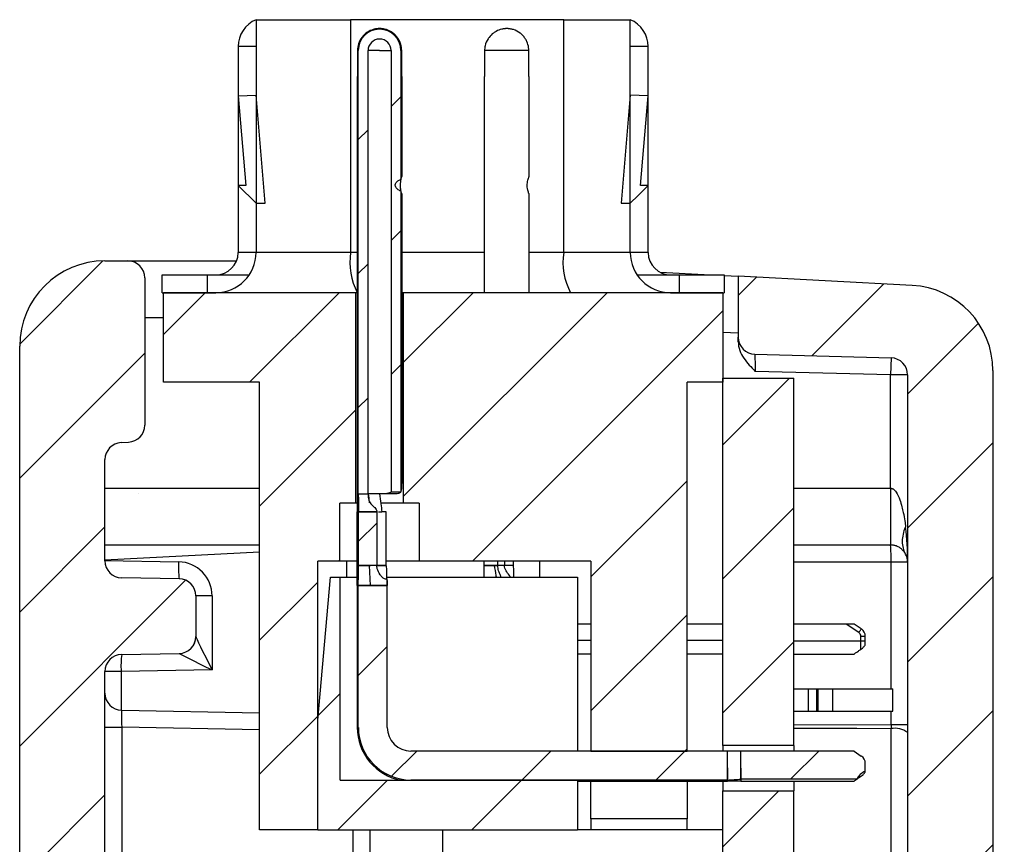
# Model space of a CAD drawing. Units: inches. Extents: x 0.1 to 16.9, y 0.1 to 10.9.
# Drawn here: x 8.6 to 9.9, y 8.1 to 9.2 of the extents above; entities that cross this region are included whole.
import ezdxf

# ---------------------------------------------------------------- set-up
doc = ezdxf.new("R2010")
doc.units = ezdxf.units.IN
doc.header["$MEASUREMENT"] = 0

msp = doc.modelspace()

# ---------------------------------------------------------------- hatches: boundary and pattern name
at = {"linetype": 'Continuous', "lineweight": 18}
h = msp.add_hatch(dxfattribs=at)
h.set_pattern_fill('ANSI31', style=0)
edge = h.paths.add_edge_path(flags=0)
edge.add_ellipse((8.6349, 8.592), major_axis=(-0.8858, 0), ratio=0.02, start_angle=120.5293, end_angle=121.5006)
edge.add_line((9.0977, 8.5768), (9.0977, 8.9736))
edge.add_spline(control_points=[(9.0977, 8.9736), (9.0961, 8.9741), (9.0945, 8.9749), (9.0931, 8.9759), (9.0925, 8.9764), (9.0919, 8.977), (9.0915, 8.9776), (9.091, 8.9783), (9.0907, 8.979), (9.0905, 8.9798), (9.0903, 8.9805), (9.0903, 8.9812), (9.0904, 8.982), (9.0904, 8.9826), (9.0906, 8.9832), (9.0909, 8.9838), (9.0913, 8.9845), (9.0918, 8.9852), (9.0924, 8.9858), (9.0932, 8.9866), (9.0942, 8.9872), (9.0953, 8.9878), (9.0961, 8.9882), (9.0969, 8.9885), (9.0977, 8.9888)], knot_values=[0.000001, 0.000001, 0.000001, 0.000001, 0.000089, 0.000089, 0.000089, 0.000129, 0.000129, 0.000129, 0.000169, 0.000169, 0.000169, 0.000205, 0.000205, 0.000205, 0.000237, 0.000237, 0.000237, 0.000279, 0.000279, 0.000279, 0.000338, 0.000338, 0.000338, 0.000383, 0.000383, 0.000383, 0.000383], weights=[1, 1, 1, 1, 1, 1, 1, 1, 1, 1, 1, 1, 1, 1, 1, 1, 1, 1, 1, 1, 1, 1, 1, 1, 1], degree=3, periodic=0)
edge.add_line((9.0977, 8.9888), (9.0977, 9.1589))
edge.add_arc((9.0696, 9.1589), 0.0281, 0, 180)
edge.add_line((9.0415, 9.1589), (9.0415, 8.5742))
edge.add_line((9.0415, 8.5742), (9.0544, 8.5742))
edge.add_line((9.0544, 8.5742), (9.0544, 9.1589))
edge.add_arc((9.0696, 9.1589), 0.0152, 0, 180, ccw=False)
edge.add_line((9.0849, 9.1589), (9.0849, 8.5767))
h = msp.add_hatch(dxfattribs=at)
h.set_pattern_fill('ANSI31', style=0)
edge = h.paths.add_edge_path(flags=0)
edge.add_arc((8.7816, 5.3415), 0.0225, 180, 270)
edge.add_line((8.7816, 5.319), (8.7966, 5.319))
edge.add_arc((8.7966, 5.394), 0.075, 270, 360)
edge.add_line((8.8716, 5.394), (8.8716, 5.5251))
edge.add_arc((8.7966, 5.5251), 0.075, 0, 87)
edge.add_line((8.8005, 5.6), (8.7287, 5.6038))
edge.add_arc((8.7298, 5.6262), 0.0225, 180, 267, ccw=False)
edge.add_line((8.7073, 5.6262), (8.7073, 5.8811))
edge.add_line((8.7073, 5.8811), (8.7298, 5.8815))
edge.add_line((8.7298, 5.8815), (8.7298, 5.9046))
edge.add_line((8.7298, 5.9046), (8.7073, 5.905))
edge.add_line((8.7073, 5.905), (8.7073, 5.9234))
edge.add_line((8.7073, 5.9234), (8.7298, 5.924))
edge.add_line((8.7298, 5.924), (8.7298, 5.9523))
edge.add_line((8.7298, 5.9523), (8.7073, 5.9529))
edge.add_line((8.7073, 5.9529), (8.7073, 6.087))
edge.add_spline(control_points=[(8.7073, 6.087), (8.7111, 6.0871), (8.7148, 6.0871), (8.7186, 6.0872), (8.7223, 6.0873), (8.7261, 6.0874), (8.7298, 6.0874)], knot_values=[0, 0, 0, 0, 0.000191, 0.000191, 0.000191, 0.000381, 0.000381, 0.000381, 0.000381], weights=[1, 1, 1, 1, 1, 1, 1], degree=3, periodic=0)
edge.add_line((8.7298, 6.0874), (8.7298, 6.1108))
edge.add_spline(control_points=[(8.7298, 6.1108), (8.726, 6.1109), (8.7221, 6.1109), (8.7182, 6.111), (8.7146, 6.1111), (8.711, 6.1111), (8.7073, 6.1112)], knot_values=[0, 0, 0, 0, 0.000196, 0.000196, 0.000196, 0.000381, 0.000381, 0.000381, 0.000381], weights=[1, 1, 1, 1, 1, 1, 1], degree=3, periodic=0)
edge.add_line((8.7073, 6.1112), (8.7073, 8.3398))
edge.add_arc((8.7298, 8.3398), 0.0225, 91, 180, ccw=False)
edge.add_line((8.7294, 8.3623), (8.8052, 8.3636))
edge.add_arc((8.8048, 8.3861), 0.0225, 271, 360)
edge.add_line((8.8273, 8.3861), (8.8273, 8.4394))
edge.add_arc((8.8048, 8.4394), 0.0225, 0, 89)
edge.add_line((8.8052, 8.4619), (8.7294, 8.4632))
edge.add_arc((8.7298, 8.4857), 0.0225, 180, 269, ccw=False)
edge.add_line((8.7073, 8.4857), (8.7073, 8.6193))
edge.add_arc((8.7298, 8.6193), 0.0225, 93, 180, ccw=False)
edge.add_line((8.7287, 8.6418), (8.7385, 8.6423))
edge.add_arc((8.7373, 8.6648), 0.0225, 273, 360)
edge.add_line((8.7598, 8.6648), (8.7598, 8.859))
edge.add_arc((8.7373, 8.859), 0.0225, 0, 90)
edge.add_line((8.7373, 8.8815), (8.7073, 8.8815))
edge.add_arc((8.7073, 8.769), 0.1125, 90, 180)
edge.add_line((8.5948, 8.769), (8.5948, 7.944))
edge.add_line((8.5948, 7.944), (8.6173, 7.944))
edge.add_line((8.6173, 7.944), (8.6173, 7.044))
edge.add_line((8.6173, 7.044), (8.5948, 7.044))
edge.add_line((8.5948, 7.044), (8.5948, 5.605))
edge.add_arc((8.7073, 5.605), 0.1125, 180, 267)
edge.add_line((8.7014, 5.4927), (8.7378, 5.4908))
edge.add_arc((8.7366, 5.4683), 0.0225, 0, 87, ccw=False)
edge.add_line((8.7591, 5.4683), (8.7591, 5.3415))
h = msp.add_hatch(dxfattribs=at)
h.set_pattern_fill('ANSI31', style=0)
edge = h.paths.add_edge_path(flags=0)
edge.add_line((9.8938, 7.5216), (9.8938, 7.5286))
edge.add_line((9.8938, 7.5286), (9.8788, 7.5286))
edge.add_line((9.8788, 7.5286), (9.8788, 8.7367))
edge.add_arc((9.7663, 8.7367), 0.1125, 0, 87)
edge.add_line((9.7722, 8.8491), (9.5428, 8.8611))
edge.add_line((9.5428, 8.8611), (9.5428, 8.7807))
edge.add_arc((9.5653, 8.7807), 0.0225, 180, 268.5)
edge.add_line((9.5647, 8.7582), (9.7444, 8.7535))
edge.add_arc((9.7438, 8.731), 0.0225, 0, 88.5, ccw=False)
edge.add_line((9.7663, 8.731), (9.7663, 5.9307))
edge.add_arc((9.7438, 5.9307), 0.0225, 271, 360, ccw=False)
edge.add_line((9.7442, 5.9082), (9.6392, 5.9063))
edge.add_arc((9.6396, 5.8838), 0.0225, 91, 180)
edge.add_line((9.6171, 5.8838), (9.6171, 5.8462))
edge.add_arc((9.6396, 5.8462), 0.0225, 180, 269)
edge.add_line((9.6392, 5.8237), (9.7742, 5.8214))
edge.add_arc((9.7738, 5.7989), 0.0225, 0, 89, ccw=False)
edge.add_line((9.7963, 5.7989), (9.7963, 5.6366))
edge.add_arc((9.7738, 5.6366), 0.0225, 273, 360, ccw=False)
edge.add_line((9.775, 5.6141), (9.6384, 5.607))
edge.add_arc((9.6396, 5.5845), 0.0225, 93, 180)
edge.add_line((9.6171, 5.5845), (9.6171, 5.5341))
edge.add_arc((9.6021, 5.5341), 0.015, 271.5, 360, ccw=False)
edge.add_line((9.6025, 5.5191), (9.546, 5.5176))
edge.add_arc((9.5466, 5.4951), 0.0225, 91.5, 180)
edge.add_line((9.5241, 5.4951), (9.5241, 5.394))
edge.add_arc((9.5991, 5.394), 0.075, 180, 270)
edge.add_line((9.5991, 5.319), (9.6141, 5.319))
edge.add_arc((9.6141, 5.3415), 0.0225, 270, 360)
edge.add_line((9.6366, 5.3415), (9.6366, 5.473))
edge.add_arc((9.6591, 5.473), 0.0225, 93, 180, ccw=False)
edge.add_line((9.6579, 5.4955), (9.7722, 5.5015))
edge.add_arc((9.7663, 5.6138), 0.1125, 273, 360)
edge.add_line((9.8788, 5.6138), (9.8788, 5.9753))
edge.add_line((9.8788, 5.9753), (9.8563, 5.9753))
edge.add_line((9.8563, 5.9753), (9.8563, 6.8753))
edge.add_line((9.8563, 6.8753), (9.8788, 6.8753))
edge.add_line((9.8788, 6.8753), (9.8788, 7.1775))
edge.add_line((9.8788, 7.1775), (9.8938, 7.1775))
edge.add_line((9.8938, 7.1775), (9.8938, 7.22))
edge.add_line((9.8938, 7.22), (9.8788, 7.22))
edge.add_line((9.8788, 7.22), (9.8788, 7.5216))
edge.add_line((9.8788, 7.5216), (9.8938, 7.5216))
h = msp.add_hatch(dxfattribs=at)
h.set_pattern_fill('ANSI31', style=0)
h.paths.add_polyline_path([(8.9114, 8.1307), (8.9881, 8.1307), (8.9881, 8.4851), (9.0173, 8.4851), (9.0173, 8.5618), (9.0384, 8.5618), (9.0384, 8.8394), (8.7844, 8.8394), (8.7844, 8.7213), (8.9114, 8.7213)], flags=0)
h = msp.add_hatch(dxfattribs=at)
h.set_pattern_fill('ANSI31', style=0)
h.paths.add_polyline_path([(9.122, 8.4851), (9.3484, 8.4851), (9.3484, 8.2347), (9.4753, 8.2347), (9.4753, 8.7213), (9.5226, 8.7213), (9.5226, 8.8394), (9.1008, 8.8394), (9.1008, 8.5618), (9.122, 8.5618)], flags=0)
h = msp.add_hatch(dxfattribs=at)
h.set_pattern_fill('ANSI31', style=0)
h.paths.add_polyline_path([(9.5226, 8.7266), (9.5226, 8.2421), (9.6163, 8.2421), (9.6163, 8.7266)], flags=0)
h = msp.add_hatch(dxfattribs=at)
h.set_pattern_fill('ANSI31', style=0)
edge = h.paths.add_edge_path(flags=0)
edge.add_spline(control_points=[(9.0659, 8.5506), (9.0659, 8.551), (9.0659, 8.5513), (9.0658, 8.5517), (9.0656, 8.5523), (9.0654, 8.5529), (9.0651, 8.5535), (9.0645, 8.5544), (9.0639, 8.5552), (9.0631, 8.5559), (9.062, 8.557), (9.0608, 8.558), (9.0597, 8.559), (9.0584, 8.5602), (9.0571, 8.5617), (9.0564, 8.5634)], knot_values=[0, 0, 0, 0, 0.000018, 0.000018, 0.000018, 0.000051, 0.000051, 0.000051, 0.000105, 0.000105, 0.000105, 0.000183, 0.000183, 0.000183, 0.000278, 0.000278, 0.000278, 0.000278], weights=[1, 1, 1, 1, 1, 1, 1, 1, 1, 1, 1, 1, 1, 1, 1, 1], degree=3, periodic=0)
edge.add_spline(control_points=[(9.0564, 8.5634), (9.056, 8.5641), (9.0558, 8.5649), (9.0555, 8.5657), (9.0547, 8.5684), (9.0544, 8.5714), (9.0544, 8.5742)], knot_values=[0, 0, 0, 0, 0.000042, 0.000042, 0.000042, 0.000189, 0.000189, 0.000189, 0.000189], weights=[1, 1, 1, 1, 1, 1, 1], degree=3, periodic=0)
edge.add_spline(control_points=[(9.0544, 8.5742), (9.0522, 8.5742), (9.0501, 8.5742), (9.048, 8.5742), (9.0458, 8.5742), (9.0437, 8.5742), (9.0415, 8.5742)], knot_values=[0, 0, 0, 0, 0.000109, 0.000109, 0.000109, 0.000218, 0.000218, 0.000218, 0.000218], weights=[1, 1, 1, 1, 1, 1, 1], degree=3, periodic=0)
edge.add_spline(control_points=[(9.0415, 8.5742), (9.0415, 8.5708), (9.0416, 8.5673), (9.0417, 8.5638), (9.0417, 8.5616), (9.0417, 8.5594), (9.0418, 8.5572), (9.0418, 8.555), (9.0418, 8.5528), (9.0418, 8.5506)], knot_values=[0, 0, 0, 0, 0.000177, 0.000177, 0.000177, 0.000288, 0.000288, 0.000288, 0.0004, 0.0004, 0.0004, 0.0004], weights=[1, 1, 1, 1, 1, 1, 1, 1, 1, 1], degree=3, periodic=0)
edge.add_spline(control_points=[(9.0418, 8.5506), (9.0445, 8.5506), (9.0471, 8.5506), (9.0498, 8.5506), (9.0525, 8.5506), (9.0551, 8.5506), (9.0578, 8.5506)], knot_values=[0, 0, 0, 0, 0.000136, 0.000136, 0.000136, 0.000271, 0.000271, 0.000271, 0.000271], weights=[1, 1, 1, 1, 1, 1, 1], degree=3, periodic=0)
edge.add_spline(control_points=[(9.0578, 8.5506), (9.0605, 8.5506), (9.0632, 8.5506), (9.0659, 8.5506)], knot_values=[0, 0, 0, 0, 0.000137, 0.000137, 0.000137, 0.000137], weights=[1, 1, 1, 1], degree=3, periodic=0)
h = msp.add_hatch(dxfattribs=at)
h.set_pattern_fill('ANSI31', style=0)
h.paths.add_polyline_path([(9.0418, 8.4797), (9.0659, 8.4797), (9.0659, 8.5506), (9.0418, 8.5506)], flags=0)
h = msp.add_hatch(dxfattribs=at)
h.set_pattern_fill('ANSI31', style=0)
edge = h.paths.add_edge_path(flags=0)
edge.add_spline(control_points=[(9.0797, 8.4532), (9.0797, 8.4545), (9.0796, 8.4558), (9.0796, 8.4571), (9.0795, 8.4585), (9.0794, 8.4598), (9.0794, 8.4611)], knot_values=[0, 0, 0, 0, 0.000067, 0.000067, 0.000067, 0.000135, 0.000135, 0.000135, 0.000135], weights=[1, 1, 1, 1, 1, 1, 1], degree=3, periodic=0)
edge.add_spline(control_points=[(9.0794, 8.4611), (9.0786, 8.4613), (9.0779, 8.4614), (9.0772, 8.4617), (9.0759, 8.4621), (9.0746, 8.4627), (9.0736, 8.4636), (9.0723, 8.4647), (9.0712, 8.466), (9.0703, 8.4674), (9.0687, 8.4699), (9.0674, 8.4725), (9.0666, 8.4753), (9.0663, 8.476), (9.0662, 8.4768), (9.0661, 8.4776), (9.066, 8.4783), (9.0659, 8.479), (9.0659, 8.4797)], knot_values=[0, 0, 0, 0, 0.000038, 0.000038, 0.000038, 0.000109, 0.000109, 0.000109, 0.000194, 0.000194, 0.000194, 0.000343, 0.000343, 0.000343, 0.000382, 0.000382, 0.000382, 0.000419, 0.000419, 0.000419, 0.000419], weights=[1, 1, 1, 1, 1, 1, 1, 1, 1, 1, 1, 1, 1, 1, 1, 1, 1, 1, 1], degree=3, periodic=0)
edge.add_line((9.0659, 8.4797), (9.0578, 8.4797))
edge.add_spline(control_points=[(9.0578, 8.4797), (9.0575, 8.4797), (9.0572, 8.4797), (9.0569, 8.4797), (9.0566, 8.4797), (9.0562, 8.4797), (9.0559, 8.4797)], knot_values=[0, 0, 0, 0, 0.000016, 0.000016, 0.000016, 0.000032, 0.000032, 0.000032, 0.000032], weights=[1, 1, 1, 1, 1, 1, 1], degree=3, periodic=0)
edge.add_spline(control_points=[(9.0559, 8.4797), (9.0536, 8.4797), (9.0512, 8.4797), (9.0488, 8.4797), (9.0465, 8.4797), (9.0441, 8.4797), (9.0418, 8.4797)], knot_values=[0, 0, 0, 0, 0.00012, 0.00012, 0.00012, 0.000239, 0.000239, 0.000239, 0.000239], weights=[1, 1, 1, 1, 1, 1, 1], degree=3, periodic=0)
edge.add_spline(control_points=[(9.0418, 8.4797), (9.0418, 8.4767), (9.0418, 8.4737), (9.0417, 8.4707), (9.0417, 8.4676), (9.0416, 8.4646), (9.0416, 8.4616), (9.0416, 8.4588), (9.0415, 8.456), (9.0415, 8.4532)], knot_values=[0, 0, 0, 0, 0.000154, 0.000154, 0.000154, 0.000308, 0.000308, 0.000308, 0.00045, 0.00045, 0.00045, 0.00045], weights=[1, 1, 1, 1, 1, 1, 1, 1, 1, 1], degree=3, periodic=0)
edge.add_line((9.0415, 8.4532), (9.0797, 8.4532))
h = msp.add_hatch(dxfattribs=at)
h.set_pattern_fill('ANSI31', style=0)
h.paths.add_polyline_path([(9.3307, 8.1963), (9.0177, 8.1963), (9.0177, 8.4644), (9.0047, 8.4644), (8.9881, 8.2754), (8.9881, 8.1307), (9.3307, 8.1307)], flags=0)
h = msp.add_hatch(dxfattribs=at)
h.set_pattern_fill('ANSI31', style=0)
edge = h.paths.add_edge_path(flags=0)
edge.add_arc((9.111, 8.266), 0.0694, 180, 270)
edge.add_line((9.111, 8.1965), (9.5285, 8.1965))
edge.add_line((9.5285, 8.1965), (9.5285, 8.2347))
edge.add_line((9.5285, 8.2347), (9.111, 8.2347))
edge.add_arc((9.111, 8.266), 0.0313, 180, 270, ccw=False)
edge.add_line((9.0797, 8.266), (9.0797, 8.4532))
edge.add_line((9.0797, 8.4532), (9.0415, 8.4532))
edge.add_line((9.0415, 8.4532), (9.0415, 8.266))
h = msp.add_hatch(dxfattribs=at)
h.set_pattern_fill('ANSI31', style=0)
edge = h.paths.add_edge_path(flags=0)
edge.add_line((9.5462, 8.2122), (9.5462, 8.2347))
edge.add_line((9.5462, 8.2347), (9.5285, 8.2347))
edge.add_line((9.5285, 8.2347), (9.5285, 8.2128))
edge.add_spline(control_points=[(9.5285, 8.2128), (9.5285, 8.2127), (9.5285, 8.2126), (9.5285, 8.2125), (9.5285, 8.2124), (9.5285, 8.2123), (9.5285, 8.2122)], knot_values=[0, 0, 0, 0, 0.000006, 0.000006, 0.000006, 0.000011, 0.000011, 0.000011, 0.000011], weights=[1, 1, 1, 1, 1, 1, 1], degree=3, periodic=0)
edge.add_spline(control_points=[(9.5285, 8.2122), (9.5285, 8.2096), (9.5285, 8.207), (9.5285, 8.2043), (9.5285, 8.2017), (9.5285, 8.1991), (9.5285, 8.1965)], knot_values=[0, 0, 0, 0, 0.000132, 0.000132, 0.000132, 0.000264, 0.000264, 0.000264, 0.000264], weights=[1, 1, 1, 1, 1, 1, 1], degree=3, periodic=0)
edge.add_spline(control_points=[(9.5285, 8.1965), (9.5314, 8.1965), (9.5344, 8.1968), (9.5373, 8.1971), (9.5403, 8.1974), (9.5432, 8.1977), (9.5462, 8.1977)], knot_values=[0, 0, 0, 0, 0.00015, 0.00015, 0.00015, 0.000301, 0.000301, 0.000301, 0.000301], weights=[1, 1, 1, 1, 1, 1, 1], degree=3, periodic=0)
edge.add_spline(control_points=[(9.5462, 8.1977), (9.5462, 8.2001), (9.5462, 8.2025), (9.5462, 8.205), (9.5462, 8.2074), (9.5462, 8.2098), (9.5462, 8.2122)], knot_values=[0, 0, 0, 0, 0.000123, 0.000123, 0.000123, 0.000246, 0.000246, 0.000246, 0.000246], weights=[1, 1, 1, 1, 1, 1, 1], degree=3, periodic=0)
h = msp.add_hatch(dxfattribs=at)
h.set_pattern_fill('ANSI31', style=0)
edge = h.paths.add_edge_path(flags=0)
edge.add_arc((9.6986, 8.2184), 0.0118, 360, 415.7843)
edge.add_line((9.7052, 8.2281), (9.6956, 8.2347))
edge.add_line((9.6956, 8.2347), (9.5462, 8.2347))
edge.add_line((9.5462, 8.2347), (9.5462, 8.1977))
edge.add_line((9.5462, 8.1977), (9.6994, 8.1977))
edge.add_spline(control_points=[(9.6994, 8.1977), (9.6996, 8.1983), (9.6999, 8.1988), (9.7002, 8.1994), (9.7011, 8.2011), (9.7023, 8.2026), (9.7037, 8.2039), (9.7057, 8.2057), (9.708, 8.207), (9.7104, 8.2081)], knot_values=[0.000002, 0.000002, 0.000002, 0.000002, 0.000033, 0.000033, 0.000033, 0.000132, 0.000132, 0.000132, 0.000267, 0.000267, 0.000267, 0.000267], weights=[1, 1, 1, 1, 1, 1, 1, 1, 1, 1], degree=3, periodic=0)
edge.add_line((9.7104, 8.2081), (9.7104, 8.2184))
h = msp.add_hatch(dxfattribs=at)
h.set_pattern_fill('ANSI31', style=0)
h.paths.add_polyline_path([(9.5211, 6.1269), (9.5211, 6.1168), (9.5226, 6.1168), (9.5226, 6.1079), (9.5211, 6.1079), (9.5211, 6.0135), (9.5226, 6.0135), (9.5226, 6.0045), (9.5211, 6.0045), (9.5211, 5.9877), (9.5226, 5.9877), (9.5226, 5.5346), (9.6163, 5.5346), (9.6163, 8.1821), (9.5226, 8.1821), (9.5226, 6.1269)], flags=0)

# ---------------------------------------------------------------- linework, layer by layer
at = {"color": 7, "linetype": 'Continuous', "lineweight": 25}
for p, q in [((8.9066, 9.1996), (8.9066, 8.8925)), ((8.9066, 9.1996), (9.0314, 9.1996)), ((9.0314, 9.1996), (9.0314, 8.8925)), ((9.3125, 9.1996), (9.0314, 9.1996)), ((9.3125, 9.1996), (9.4003, 9.1996)), ((9.3125, 8.8925), (9.3125, 9.1996)), ((9.4003, 8.8925), (9.4003, 9.1996)), ((8.883, 9.1642), (8.883, 8.8925)), ((9.0415, 9.1589), (9.0404, 9.1589)), ((9.0415, 8.5742), (9.0415, 9.1589)), ((9.0544, 8.5742), (9.0544, 9.1589)), ((9.0849, 9.1589), (9.0849, 8.5767)), ((9.0977, 9.1589), (9.0977, 8.9888)), ((9.0988, 9.1589), (9.0977, 9.1589)), ((9.2373, 9.1589), (9.2081, 9.1589)), ((9.2665, 9.1589), (9.2373, 9.1589)), ((9.424, 8.8925), (9.424, 9.1642)), ((9.0401, 9.1247), (9.0401, 8.5742)), ((9.0403, 9.1247), (9.0401, 9.1247)), ((9.0992, 9.1247), (9.099, 9.1247)), ((9.0992, 8.993), (9.0992, 9.1247)), ((9.2078, 9.1247), (9.2078, 8.8394)), ((9.208, 9.1247), (9.2078, 9.1247)), ((9.2669, 9.1247), (9.2667, 9.1247)), ((9.2669, 8.993), (9.2669, 9.1247)), ((8.883, 9.0992), (8.9066, 9.1002)), ((8.883, 9.0992), (8.8931, 8.9811)), ((8.9188, 8.9575), (8.9066, 9.1002)), ((9.4003, 9.1002), (9.3882, 8.9575)), ((9.424, 9.0992), (9.4003, 9.1002)), ((9.4139, 8.9811), (9.424, 9.0992)), ((8.8931, 8.9811), (8.883, 8.9811)), ((8.883, 8.9811), (8.9066, 8.9575)), ((9.424, 8.9811), (9.4139, 8.9811)), ((9.0977, 8.9736), (9.0977, 8.5768)), ((9.0992, 8.592), (9.0992, 8.9694)), ((9.2669, 8.8394), (9.2669, 8.9694)), ((8.9066, 8.9575), (8.9188, 8.9575)), ((9.3882, 8.9575), (9.4003, 8.9575)), ((9.0314, 8.8925), (8.9066, 8.8925)), ((9.4003, 8.8925), (9.3125, 8.8925)), ((8.7073, 8.8815), (8.7373, 8.8815)), ((8.7373, 8.8815), (8.8809, 8.8815)), ((8.7829, 8.863), (8.8535, 8.863)), ((8.7829, 8.8394), (8.7829, 8.863)), ((8.842, 8.863), (8.842, 8.8394)), ((9.4396, 8.8665), (9.5061, 8.863)), ((9.4535, 8.863), (9.5241, 8.863)), ((9.465, 8.863), (9.465, 8.8394)), ((9.5241, 8.863), (9.5241, 8.8394)), ((9.5241, 8.8621), (9.5428, 8.8611)), ((9.5428, 8.8611), (9.5428, 8.7807)), ((9.7722, 8.8491), (9.5428, 8.8611)), ((8.7598, 8.859), (8.7598, 8.6648)), ((8.7829, 8.8394), (8.8535, 8.8394)), ((8.7844, 8.7213), (8.7844, 8.8394)), ((9.0384, 8.8394), (8.7844, 8.8394)), ((9.0384, 8.5618), (9.0384, 8.8394)), ((9.0401, 8.8394), (9.0384, 8.8394)), ((9.1008, 8.8394), (9.0992, 8.8394)), ((9.1008, 8.8394), (9.1008, 8.5618)), ((9.5226, 8.8394), (9.1008, 8.8394)), ((9.4535, 8.8394), (9.5241, 8.8394)), ((9.5226, 8.8394), (9.5226, 8.7213)), ((8.5948, 7.944), (8.5948, 8.769)), ((9.5428, 8.7747), (9.5428, 8.7807)), ((9.5647, 8.7582), (9.7444, 8.7535)), ((9.7444, 8.7535), (9.7438, 8.731)), ((9.7438, 8.731), (9.5653, 8.7357)), ((9.7663, 8.731), (9.7438, 8.731)), ((9.7438, 8.5815), (9.7438, 8.731)), ((9.7663, 8.731), (9.7663, 5.9307)), ((9.8788, 8.7367), (9.8788, 7.5286)), ((8.9114, 8.7213), (8.7844, 8.7213)), ((8.9114, 8.1307), (8.9114, 8.7213)), ((9.4753, 8.2347), (9.4753, 8.7213)), ((9.5226, 8.7213), (9.4753, 8.7213)), ((9.5226, 8.7266), (9.6163, 8.7266)), ((9.5226, 8.2421), (9.5226, 8.7266)), ((9.6163, 8.2421), (9.6163, 8.7266)), ((8.7287, 8.6418), (8.7385, 8.6423)), ((8.7073, 8.4857), (8.7073, 8.6193)), ((9.0401, 8.5742), (9.0401, 8.5506)), ((9.0401, 8.5742), (9.0402, 8.5742)), ((9.0401, 8.5742), (9.0415, 8.5742)), ((9.0415, 8.5742), (9.0544, 8.5742)), ((9.0696, 8.5742), (9.0544, 8.5742)), ((9.0548, 8.5742), (9.0552, 8.5742)), ((9.0929, 8.5742), (9.0696, 8.5742)), ((9.0384, 8.5618), (9.0173, 8.5618)), ((9.0173, 8.4851), (9.0173, 8.5618)), ((9.0395, 8.5618), (9.0384, 8.5618)), ((9.1008, 8.5618), (9.0713, 8.5618)), ((9.122, 8.5618), (9.1008, 8.5618)), ((9.122, 8.5618), (9.122, 8.4851)), ((9.0401, 8.4797), (9.0401, 8.5506)), ((9.0418, 8.5506), (9.0401, 8.5506)), ((9.0418, 8.4797), (9.0418, 8.5506)), ((9.0659, 8.5506), (9.0418, 8.5506)), ((9.0578, 8.5506), (9.0659, 8.5506)), ((9.0659, 8.5506), (9.0659, 8.4797)), ((9.0683, 8.5506), (9.0726, 8.5506)), ((9.0785, 8.5506), (9.0727, 8.5506)), ((9.0785, 8.4797), (9.0785, 8.5506)), ((8.9114, 8.5065), (8.7073, 8.5065)), ((8.7073, 8.487), (8.9114, 8.4977)), ((9.7438, 8.5065), (9.6163, 8.5065)), ((8.7073, 8.4861), (8.8044, 8.4844)), ((8.9881, 8.1307), (8.9881, 8.4851)), ((9.0173, 8.4851), (8.9881, 8.4851)), ((9.0401, 8.4851), (9.0173, 8.4851)), ((9.0265, 8.4644), (9.0265, 8.4851)), ((9.122, 8.4851), (9.0785, 8.4851)), ((9.3484, 8.4851), (9.122, 8.4851)), ((9.2078, 8.4797), (9.2078, 8.4851)), ((9.2344, 8.4851), (9.2344, 8.4797)), ((9.2462, 8.4797), (9.2462, 8.4851)), ((9.2805, 8.4851), (9.2805, 8.4644)), ((9.3484, 8.4851), (9.3484, 8.2347)), ((9.7663, 8.484), (9.7444, 8.484)), ((9.0418, 8.4797), (9.0401, 8.4797)), ((9.0659, 8.4797), (9.0418, 8.4797)), ((9.0578, 8.4532), (9.0564, 8.4797)), ((9.0659, 8.4797), (9.0578, 8.4797)), ((9.0659, 8.4797), (9.0785, 8.4797)), ((9.2255, 8.4797), (9.2078, 8.4797)), ((9.2344, 8.4797), (9.2255, 8.4797)), ((9.2462, 8.4797), (9.2344, 8.4797)), ((8.8052, 8.4619), (8.7294, 8.4632)), ((8.9881, 8.2754), (9.0047, 8.4644)), ((9.0047, 8.4644), (9.0177, 8.4644)), ((9.0177, 8.1963), (9.0177, 8.4644)), ((9.0177, 8.4644), (9.0401, 8.4644)), ((9.0792, 8.4644), (9.3307, 8.4644)), ((9.3307, 8.4644), (9.3307, 8.2347)), ((9.0401, 8.4532), (9.0401, 8.266)), ((9.0415, 8.4532), (9.0401, 8.4532)), ((9.0415, 8.266), (9.0415, 8.4532)), ((9.0415, 8.4532), (9.0797, 8.4532)), ((9.0797, 8.4532), (9.0415, 8.4532)), ((9.0797, 8.266), (9.0797, 8.4532)), ((8.8273, 8.4394), (8.8273, 8.3861)), ((8.8487, 8.4394), (8.8273, 8.4394)), ((8.8487, 8.4394), (8.8487, 8.3419)), ((9.3484, 8.4024), (9.3307, 8.4024)), ((9.5226, 8.4024), (9.4753, 8.4024)), ((9.6851, 8.4024), (9.6163, 8.4024)), ((9.7019, 8.391), (9.6851, 8.4024)), ((9.6956, 8.4024), (9.6851, 8.4024)), ((9.7052, 8.3959), (9.6956, 8.4024)), ((9.7045, 8.3799), (9.7045, 8.3861)), ((9.7104, 8.3861), (9.7045, 8.3861)), ((9.7104, 8.3799), (9.7045, 8.3799)), ((9.7045, 8.3688), (9.7045, 8.3799)), ((9.7104, 8.3799), (9.7104, 8.3861)), ((8.7294, 8.3623), (8.8052, 8.3636)), ((9.3484, 8.3628), (9.3307, 8.3628)), ((9.5226, 8.3628), (9.4753, 8.3628)), ((9.6163, 8.3628), (9.6956, 8.3628)), ((8.7073, 6.1112), (8.7073, 8.3398)), ((8.7287, 8.3398), (8.7073, 8.3398)), ((8.8487, 8.3419), (8.7287, 8.3398)), ((9.6163, 8.3168), (9.6357, 8.3168)), ((9.6357, 8.2872), (9.6357, 8.3168)), ((9.6357, 8.3168), (9.6467, 8.3168)), ((9.6467, 8.2872), (9.6467, 8.3168)), ((9.6467, 8.3168), (9.6476, 8.3168)), ((9.6476, 8.3168), (9.6476, 8.2872)), ((9.6476, 8.3168), (9.6674, 8.3168)), ((9.6674, 8.2872), (9.6674, 8.3168)), ((9.6674, 8.3168), (9.7468, 8.3168)), ((9.7468, 8.2872), (9.7468, 8.3168)), ((8.7294, 8.2886), (8.9114, 8.2854)), ((8.9881, 8.1307), (8.9881, 8.2754)), ((9.6163, 8.2872), (9.6357, 8.2872)), ((9.6357, 8.2872), (9.6467, 8.2872)), ((9.6467, 8.2872), (9.6476, 8.2872)), ((9.6476, 8.2872), (9.6674, 8.2872)), ((9.6674, 8.2872), (9.7468, 8.2872)), ((8.7073, 8.2661), (8.7294, 8.2661)), ((8.7294, 8.2661), (8.7294, 8.0634)), ((9.0415, 8.266), (9.0401, 8.266)), ((9.7663, 8.2694), (9.7444, 8.2694)), ((9.7444, 8.0505), (9.7444, 8.2643)), ((9.6163, 8.2421), (9.5226, 8.2421)), ((9.5226, 8.2421), (9.5226, 8.2347)), ((9.6163, 8.2421), (9.6163, 8.2347)), ((9.5285, 8.2347), (9.111, 8.2347)), ((9.3484, 8.2347), (9.4753, 8.2347)), ((9.5285, 8.1965), (9.5285, 8.2347)), ((9.5462, 8.2347), (9.5285, 8.2347)), ((9.5285, 8.2128), (9.5285, 8.2347)), ((9.5462, 8.1977), (9.5462, 8.2347)), ((9.6956, 8.2347), (9.5462, 8.2347)), ((9.5462, 8.2122), (9.5462, 8.2347)), ((9.6956, 8.2347), (9.7052, 8.2281)), ((9.7104, 8.2081), (9.7104, 8.2184)), ((9.6994, 8.1977), (9.5462, 8.1977)), ((9.5462, 8.1977), (9.5462, 8.1951)), ((9.7104, 8.2076), (9.7104, 8.2081)), ((9.0177, 8.1963), (9.3307, 8.1963)), ((9.5285, 8.1965), (9.111, 8.1965)), ((9.3307, 8.1963), (9.3307, 8.1307)), ((9.3307, 8.1951), (9.5285, 8.1951)), ((9.3484, 8.1455), (9.3484, 8.1951)), ((9.4753, 8.1951), (9.4753, 8.1455)), ((9.5226, 8.1951), (9.5226, 8.1821)), ((9.5462, 8.1952), (9.5285, 8.1951)), ((9.5462, 8.1951), (9.6956, 8.1951)), ((9.6163, 8.1951), (9.6163, 8.1821)), ((9.5226, 8.1821), (9.6163, 8.1821)), ((9.5226, 6.1269), (9.5226, 8.1821)), ((9.6163, 5.5346), (9.6163, 8.1821)), ((9.4753, 8.1455), (9.3484, 8.1455)), ((9.3484, 8.1455), (9.3484, 8.1307)), ((9.4753, 8.1307), (9.4753, 8.1455)), ((8.9881, 8.1307), (8.9114, 8.1307)), ((8.9881, 8.1307), (9.3307, 8.1307)), ((9.0568, 8.1307), (9.0568, 8.0687)), ((9.1528, 8.1307), (9.1528, 8.0646)), ((9.3484, 8.1307), (9.3307, 8.1307)), ((9.4753, 8.1307), (9.3484, 8.1307)), ((9.5226, 8.1307), (9.4753, 8.1307))]:
    msp.add_line(p, q, dxfattribs=at)
at = {"color": 8, "linetype": 'Continuous', "lineweight": 25}
for p, q in [((8.9066, 9.1642), (8.883, 9.1642)), ((9.0696, 9.1589), (9.0544, 9.1589)), ((9.0696, 9.1589), (9.0849, 9.1589)), ((9.424, 9.1642), (9.4003, 9.1642)), ((8.9066, 8.8925), (8.883, 8.8925)), ((9.0401, 8.8925), (9.0314, 8.8925)), ((9.2078, 8.8925), (9.0992, 8.8925)), ((9.3125, 8.8925), (9.2669, 8.8925)), ((9.424, 8.8925), (9.4003, 8.8925)), ((8.7844, 8.8065), (8.7598, 8.8065)), ((9.5428, 8.786), (9.5226, 8.787)), ((8.7073, 8.5815), (8.9114, 8.5815)), ((9.6163, 8.5815), (9.7438, 8.5815)), ((9.2255, 8.4797), (9.2255, 8.4851)), ((9.7444, 8.484), (9.6163, 8.484)), ((9.7444, 8.3168), (9.7444, 8.484)), ((9.3484, 8.3805), (9.3307, 8.3805)), ((9.5226, 8.3805), (9.4753, 8.3805)), ((9.7045, 8.3799), (9.6163, 8.3799)), ((8.7287, 8.3398), (8.7287, 8.2886)), ((9.7444, 8.2694), (9.7444, 8.2872)), ((8.9114, 8.2629), (8.7294, 8.2661)), ((9.6163, 8.2698), (9.7444, 8.2694)), ((9.111, 8.1963), (9.111, 8.1965)), ((9.0347, 8.0687), (9.0347, 8.1307))]:
    msp.add_line(p, q, dxfattribs=at)
at = {"color": 7, "linetype": 'Continuous', "lineweight": 25, "flags": 128}
for points in [[(9.424, 8.9811), (9.4107, 8.9679), (9.4003, 8.9575)], [(9.5647, 8.7582), (9.5648, 8.7578), (9.5648, 8.7565), (9.5648, 8.7544), (9.5649, 8.7516), (9.565, 8.7482), (9.5651, 8.7443), (9.5652, 8.7401), (9.5653, 8.7357)], [(9.0415, 8.5742), (9.048, 8.5742), (9.0544, 8.5742)], [(9.0418, 8.5506), (9.0498, 8.5506), (9.0578, 8.5506)], [(9.0418, 8.4797), (9.0488, 8.4797), (9.0559, 8.4797)], [(9.0795, 8.4592), (9.0792, 8.4649), (9.079, 8.4701), (9.079, 8.4744), (9.0786, 8.4789), (9.0785, 8.4796), (9.0785, 8.4797), (9.0785, 8.4797), (9.0785, 8.4797), (9.0785, 8.4797), (9.0785, 8.4797), (9.0785, 8.4797), (9.0785, 8.4797), (9.0785, 8.4797)], [(9.2469, 8.4644), (9.2469, 8.4649), (9.2467, 8.4701), (9.2467, 8.4744), (9.2463, 8.4789), (9.2462, 8.4796), (9.2462, 8.4797), (9.2462, 8.4797), (9.2462, 8.4797), (9.2462, 8.4797), (9.2462, 8.4797), (9.2462, 8.4797), (9.2462, 8.4797), (9.2462, 8.4797)], [(9.7019, 8.391), (9.7025, 8.3919), (9.7032, 8.3928), (9.7037, 8.3937), (9.7042, 8.3944), (9.7047, 8.395), (9.705, 8.3955), (9.7051, 8.3958), (9.7052, 8.3959)], [(9.5285, 8.2122), (9.5285, 8.2043), (9.5285, 8.1965)], [(9.5462, 8.2122), (9.5462, 8.205), (9.5462, 8.1977)]]:
    msp.add_lwpolyline(points, dxfattribs=at)
at = {"color": 8, "linetype": 'Continuous', "lineweight": 25, "flags": 128}
msp.add_lwpolyline([(9.7444, 8.2643), (9.6994, 8.2644), (9.6163, 8.2647)], dxfattribs=at)
at = {"color": 7, "linetype": 'Continuous', "lineweight": 25}
for centre, radius, start, end in [((8.9214, 9.1642), 0.0384, 112.6199, 180), ((9.3856, 9.1642), 0.0384, 360, 67.3801), ((9.0696, 9.1589), 0.0281, 0, 180), ((9.0696, 9.1589), 0.0152, 360, 180), ((8.8535, 8.8925), 0.0295, 270, 0), ((8.8535, 8.8925), 0.0531, 270, 0), ((9.3959, 8.8797), 0.0844, 171.2203, 208.4818), ((9.4535, 8.8925), 0.0531, 180, 270), ((9.4535, 8.8925), 0.0295, 180, 270), ((8.7073, 8.769), 0.1125, 90, 180), ((8.7373, 8.859), 0.0225, 0, 90), ((9.7663, 8.7367), 0.1125, 360, 87), ((9.5653, 8.7807), 0.0225, 180, 268.5), ((9.7438, 8.731), 0.0225, 0, 88.5), ((8.7373, 8.6648), 0.0225, 273, 0), ((8.7298, 8.6193), 0.0225, 93, 180), ((9.5291, 8.4897), 0.2154, 358.5046, 4.4944), ((8.7298, 8.4857), 0.0225, 180, 269), ((8.9126, 8.4769), 0.1084, 176.0384, 187.9583), ((8.8037, 8.4394), 0.045, 0, 89), ((9.7438, 8.484), 0.0225, 0, 28.2982), ((8.8048, 8.4394), 0.0225, 0, 89), ((9.6986, 8.3861), 0.0118, 360, 55.7843), ((8.8048, 8.3861), 0.0225, 271, 0), ((8.8049, 8.3861), 0.0225, 271.1138, 359.9632), ((9.6986, 8.3861), 0.00591, 360, 55.7843), ((8.7298, 8.3398), 0.0225, 91, 180), ((8.8368, 8.3473), 0.1084, 172.0412, 183.9626), ((8.7298, 8.3111), 0.0225, 180, 269), ((9.111, 8.266), 0.0709, 180, 259.5247), ((9.111, 8.266), 0.0694, 180, 270), ((9.111, 8.266), 0.0313, 180, 270), ((9.7495, 8.2368), 0.028, 52.9506, 100.442), ((9.6986, 8.2184), 0.0118, 360, 55.7843)]:
    msp.add_arc(centre, radius, start, end, dxfattribs=at)
at = {"color": 8, "linetype": 'Continuous', "lineweight": 25}
msp.add_arc((9.1219, 8.8802), 0.0914, 172.208, 206.4279, dxfattribs=at)
at = {"color": 7, "linetype": 'Continuous', "lineweight": 25}
for centre, major_axis, ratio, start_param, end_param in [((8.6349, 8.592), (-0.8858, 0), 0.02, 2.103634, 2.120585), ((9.7438, 8.484), (0, 0.0975), 0.230769, 4.712389, 5.206286), ((8.8498, 8.3419), (-0.0225, 0.0442), 0.021162, 0.041602, 1.560038), ((8.8048, 8.3411), (0.0004, 0.0225), 0.052264, 6.233568, 6.285015), ((8.8498, 8.3419), (0.0446, -0.0217), 0.01041, 3.172599, 4.691035), ((8.7298, 8.2661), (-0.0004, 0.0225), 0.017429, 6.282577, 7.853068)]:
    msp.add_ellipse(centre, major_axis=major_axis, ratio=ratio, start_param=start_param, end_param=end_param, dxfattribs=at)
for points, knots in [([(9.0696, 9.1879), (9.0693, 9.1879), (9.0686, 9.1879), (9.0672, 9.1878), (9.0648, 9.1875), (9.0599, 9.1865), (9.053, 9.1833), (9.0461, 9.1768), (9.0413, 9.1682), (9.0407, 9.1619), (9.0404, 9.1589)], [0, 0, 0, 0, 0.023003, 0.046005, 0.092033, 0.184267, 0.370221, 0.585617, 0.801013, 1, 1, 1, 1]), ([(9.0988, 9.1589), (9.0986, 9.1617), (9.0982, 9.1662), (9.0962, 9.1711), (9.0942, 9.1746), (9.0918, 9.1779), (9.0872, 9.1824), (9.0821, 9.1854), (9.0774, 9.1869), (9.0753, 9.1873), (9.0736, 9.1876), (9.0726, 9.1877), (9.0718, 9.1878), (9.0711, 9.1878), (9.0704, 9.1879), (9.0698, 9.1879), (9.0696, 9.1879)], [0, 0, 0, 0, 0.185825, 0.292203, 0.345254, 0.451632, 0.55801, 0.773084, 0.828696, 0.884309, 0.912095, 0.939881, 0.953772, 0.960717, 0.988504, 1, 1, 1, 1]), ([(9.2373, 9.1879), (9.237, 9.1879), (9.2365, 9.1879), (9.2357, 9.1878), (9.2345, 9.1877), (9.2328, 9.1875), (9.2288, 9.1868), (9.2243, 9.1851), (9.2187, 9.1814), (9.2151, 9.1779), (9.2113, 9.1723), (9.2087, 9.1665), (9.2083, 9.161), (9.2081, 9.1589)], [0, 0, 0, 0, 0.02211, 0.033164, 0.055275, 0.099515, 0.143757, 0.322358, 0.410999, 0.589601, 0.642678, 0.857855, 1, 1, 1, 1]), ([(9.2665, 9.1589), (9.2665, 9.1602), (9.2663, 9.1643), (9.2646, 9.1698), (9.2617, 9.175), (9.2587, 9.1788), (9.2538, 9.1832), (9.248, 9.1862), (9.2426, 9.1875), (9.2402, 9.1877), (9.2387, 9.1879), (9.2379, 9.1879), (9.2373, 9.1879)], [0, 0, 0, 0, 0.088673, 0.267341, 0.373725, 0.480109, 0.586492, 0.801578, 0.89955, 0.949616, 0.962202, 1, 1, 1, 1]), ([(9.0404, 9.1589), (9.0404, 9.154), (9.0404, 9.1458), (9.0403, 9.1344), (9.0403, 9.1279), (9.0403, 9.1247)], [0, 0, 0, 0, 0.429607, 0.714803, 1, 1, 1, 1]), ([(9.099, 9.1247), (9.099, 9.1296), (9.099, 9.1377), (9.0989, 9.1491), (9.0989, 9.1556), (9.0988, 9.1589)], [0, 0, 0, 0, 0.429606, 0.714803, 1, 1, 1, 1]), ([(9.2081, 9.1589), (9.2081, 9.1542), (9.2081, 9.1461), (9.208, 9.1347), (9.208, 9.128), (9.208, 9.1247)], [0, 0, 0, 0, 0.413372, 0.706686, 1, 1, 1, 1]), ([(9.2667, 9.1247), (9.2667, 9.1294), (9.2667, 9.1375), (9.2666, 9.1489), (9.2666, 9.1555), (9.2665, 9.1589)], [0, 0, 0, 0, 0.413372, 0.706685, 1, 1, 1, 1]), ([(9.0981, 8.9899), (9.0979, 8.9891), (9.0973, 8.9874), (9.0967, 8.9838), (9.0966, 8.9799), (9.0971, 8.9763), (9.0975, 8.9745), (9.0977, 8.9736)], [0, 0, 0, 0, 0.18266, 0.40951, 0.622531, 0.822116, 1, 1, 1, 1]), ([(9.0977, 8.9888), (9.0978, 8.9889), (9.0981, 8.99), (9.0987, 8.9918), (9.0991, 8.9928), (9.0991, 8.9929), (9.0992, 8.993)], [0, 0, 0, 0, 0.054904, 0.465244, 0.8857, 1, 1, 1, 1]), ([(9.2669, 8.9694), (9.2668, 8.9696), (9.2667, 8.9699), (9.2659, 8.9719), (9.2651, 8.9748), (9.2644, 8.9786), (9.2644, 8.9825), (9.2648, 8.9862), (9.2656, 8.9894), (9.2664, 8.9918), (9.2668, 8.9928), (9.2669, 8.9929), (9.2669, 8.993)], [0, 0, 0, 0, 0.102402, 0.205743, 0.316324, 0.430874, 0.538445, 0.639245, 0.745035, 0.855748, 0.969189, 1, 1, 1, 1]), ([(9.0977, 8.9736), (9.0961, 8.9742), (9.0938, 8.9752), (9.0914, 8.9776), (9.0904, 8.9797), (9.0902, 8.9819), (9.0909, 8.984), (9.0925, 8.9861), (9.095, 8.9878), (9.0969, 8.9885), (9.0977, 8.9888)], [0, 0, 0, 0, 0.228777, 0.33321, 0.438436, 0.533623, 0.618228, 0.726782, 0.881261, 1, 1, 1, 1]), ([(9.0992, 8.9694), (9.0991, 8.9696), (9.0989, 8.9699), (9.0983, 8.9716), (9.0979, 8.973), (9.0977, 8.9736)], [0, 0, 0, 0, 0.379252, 0.76207, 1, 1, 1, 1]), ([(8.8535, 8.863), (8.8542, 8.863), (8.8556, 8.863), (8.8676, 8.863), (8.8812, 8.863), (8.893, 8.863), (8.8964, 8.863)], [0, 0, 0, 0, 0.2927, 0.585533, 0.878167, 1, 1, 1, 1]), ([(9.4105, 8.863), (9.4125, 8.863), (9.4213, 8.863), (9.4332, 8.863), (9.445, 8.863), (9.4522, 8.863), (9.4531, 8.863), (9.4535, 8.863)], [0, 0, 0, 0, 0.066804, 0.307285, 0.548024, 0.773949, 1, 1, 1, 1]), ([(9.5428, 8.7747), (9.5428, 8.7669), (9.5458, 8.7595), (9.5544, 8.7467), (9.5599, 8.7412), (9.5653, 8.7357)], [0, 0, 0, 0, 0.5, 0.5, 1, 1, 1, 1]), ([(9.0977, 8.5768), (9.0978, 8.577), (9.0984, 8.5781), (9.0989, 8.5809), (9.0992, 8.5859), (9.0992, 8.5899), (9.0992, 8.592)], [0, 0, 0, 0, 0.052922, 0.352639, 0.657045, 1, 1, 1, 1]), ([(9.0402, 8.5742), (9.0402, 8.5703), (9.0401, 8.5624), (9.0401, 8.5546), (9.0401, 8.5506)], [0, 0, 0, 0, 0.497991, 1, 1, 1, 1]), ([(9.0402, 8.5742), (9.0404, 8.5742), (9.0406, 8.5742), (9.0412, 8.5742), (9.0415, 8.5742)], [0, 0, 0, 0, 0.560088, 1, 1, 1, 1]), ([(9.0415, 8.5742), (9.0416, 8.5708), (9.0417, 8.5651), (9.0418, 8.5572), (9.0418, 8.5528), (9.0418, 8.5506)], [0, 0, 0, 0, 0.4423726, 0.7211751, 1, 1, 1, 1]), ([(9.0544, 8.5742), (9.0545, 8.5713), (9.0547, 8.5676), (9.0561, 8.5641), (9.0564, 8.5634)], [0, 0, 0, 0, 0.778347, 1, 1, 1, 1]), ([(9.0696, 8.5742), (9.0677, 8.5742), (9.0639, 8.5742), (9.0588, 8.5742), (9.0563, 8.5742), (9.0552, 8.5742)], [0, 0, 0, 0, 0.337045, 0.691982, 1, 1, 1, 1]), ([(9.0849, 8.5769), (9.0842, 8.5763), (9.0829, 8.5751), (9.0793, 8.5744), (9.0748, 8.5742), (9.0714, 8.5742), (9.0696, 8.5742)], [0, 0, 0, 0, 0.210234, 0.454955, 0.724053, 1, 1, 1, 1]), ([(9.0696, 8.5742), (9.0702, 8.5698), (9.0713, 8.562), (9.0722, 8.5541), (9.0726, 8.5506)], [0, 0, 0, 0, 0.560652, 1, 1, 1, 1]), ([(9.0978, 8.577), (9.0973, 8.5762), (9.0962, 8.5745), (9.094, 8.5743), (9.0929, 8.5742)], [0, 0, 0, 0, 0.489438, 1, 1, 1, 1]), ([(9.7438, 8.5815), (9.7443, 8.5815), (9.7452, 8.5814), (9.7465, 8.5809), (9.748, 8.58), (9.7495, 8.5785), (9.7528, 8.5741), (9.7559, 8.5668), (9.7587, 8.5576), (9.7608, 8.5483), (9.7625, 8.5394), (9.7633, 8.533), (9.7636, 8.5303)], [0, 0, 0, 0, 0.02247, 0.046131, 0.072095, 0.11145, 0.158053, 0.354977, 0.524881, 0.660195, 0.855823, 1, 1, 1, 1]), ([(9.7438, 8.5815), (9.7438, 8.5727), (9.7438, 8.5632), (9.7438, 8.5447), (9.7438, 8.5358), (9.7438, 8.5212), (9.7438, 8.5155), (9.7438, 8.5081), (9.7438, 8.5065), (9.7438, 8.5065)], [0, 0, 0, 0, 0.25, 0.25, 0.5, 0.5, 0.75, 0.75, 1, 1, 1, 1]), ([(9.0564, 8.5634), (9.0574, 8.5618), (9.0593, 8.559), (9.0629, 8.5564), (9.065, 8.5539), (9.0658, 8.552), (9.0659, 8.551), (9.0659, 8.5506)], [0, 0, 0, 0, 0.3396966, 0.6224779, 0.8136951, 0.9349148, 1, 1, 1, 1]), ([(9.0418, 8.5506), (9.0413, 8.5506), (9.0403, 8.5506), (9.0402, 8.5506), (9.0401, 8.5506)], [0, 0, 0, 0, 0.559401, 1, 1, 1, 1]), ([(9.0659, 8.5506), (9.0644, 8.5506), (9.0618, 8.5506), (9.059, 8.5506), (9.0578, 8.5506)], [0, 0, 0, 0, 0.559801, 1, 1, 1, 1]), ([(9.7636, 8.4947), (9.761, 8.4996), (9.7596, 8.5053), (9.7596, 8.5175), (9.761, 8.524), (9.7636, 8.5303)], [0, 0, 0, 0, 0.5, 0.5, 1, 1, 1, 1]), ([(9.7636, 8.4947), (9.7633, 8.4953), (9.7625, 8.4968), (9.7608, 8.4989), (9.7587, 8.501), (9.7559, 8.5031), (9.7528, 8.5048), (9.7495, 8.5058), (9.7478, 8.5062), (9.7459, 8.5065), (9.7445, 8.5065), (9.7438, 8.5065)], [0, 0, 0, 0, 0.144203, 0.339866, 0.475205, 0.645139, 0.842099, 0.888676, 0.928073, 0.96601, 1, 1, 1, 1]), ([(9.0401, 8.4532), (9.0401, 8.4581), (9.0401, 8.467), (9.0401, 8.4758), (9.0401, 8.4797)], [0, 0, 0, 0, 0.555409, 1, 1, 1, 1]), ([(9.0401, 8.4797), (9.0402, 8.4797), (9.0404, 8.4797), (9.0414, 8.4797), (9.0418, 8.4797)], [0, 0, 0, 0, 0.559784, 1, 1, 1, 1]), ([(9.0401, 8.4532), (9.0401, 8.4581), (9.0401, 8.467), (9.0401, 8.4758), (9.0401, 8.4797)], [0, 0, 0, 0, 0.5553942, 1, 1, 1, 1]), ([(9.0415, 8.4532), (9.0415, 8.456), (9.0416, 8.4618), (9.0418, 8.4707), (9.0418, 8.4767), (9.0418, 8.4797)], [0, 0, 0, 0, 0.316692, 0.658341, 1, 1, 1, 1]), ([(9.0559, 8.4797), (9.0562, 8.4797), (9.0569, 8.4797), (9.0575, 8.4797), (9.0578, 8.4797)], [0, 0, 0, 0, 0.496834, 1, 1, 1, 1]), ([(9.0785, 8.4797), (9.0785, 8.4797), (9.0784, 8.4797), (9.0781, 8.4797), (9.0769, 8.4797), (9.0743, 8.4797), (9.0693, 8.4797), (9.0634, 8.4797), (9.0595, 8.4797), (9.0578, 8.4797)], [0, 0, 0, 0, 0.046261, 0.138976, 0.231683, 0.418634, 0.632942, 0.847397, 1, 1, 1, 1]), ([(9.0794, 8.4611), (9.0786, 8.4613), (9.0766, 8.4618), (9.0731, 8.4635), (9.0695, 8.4684), (9.067, 8.4732), (9.066, 8.4775), (9.0659, 8.479), (9.0659, 8.4797)], [0, 0, 0, 0, 0.090728, 0.258904, 0.461516, 0.81675, 0.910385, 1, 1, 1, 1]), ([(9.2078, 8.4644), (9.2078, 8.4656), (9.2078, 8.4707), (9.2078, 8.4758), (9.2078, 8.4797)], [0, 0, 0, 0, 0.23051, 1, 1, 1, 1]), ([(9.2078, 8.4797), (9.2081, 8.4797), (9.2086, 8.4797), (9.212, 8.4797), (9.2164, 8.4797), (9.2196, 8.4797), (9.2212, 8.4797)], [0, 0, 0, 0, 0.279733, 0.559468, 0.779731, 1, 1, 1, 1]), ([(9.2078, 8.4644), (9.2078, 8.4656), (9.2078, 8.4707), (9.2078, 8.4758), (9.2078, 8.4797)], [0, 0, 0, 0, 0.230462, 1, 1, 1, 1]), ([(9.2212, 8.4797), (9.222, 8.4797), (9.2235, 8.4797), (9.2249, 8.4797), (9.2255, 8.4797)], [0, 0, 0, 0, 0.559928, 1, 1, 1, 1]), ([(9.2344, 8.4797), (9.2343, 8.4797), (9.2341, 8.4797), (9.2326, 8.4797), (9.2303, 8.4797), (9.2278, 8.4797), (9.2262, 8.4797), (9.2255, 8.4797)], [0, 0, 0, 0, 0.214477, 0.428974, 0.643684, 0.858187, 1, 1, 1, 1]), ([(9.2424, 8.4644), (9.2419, 8.4651), (9.2399, 8.4679), (9.237, 8.4713), (9.2348, 8.476), (9.2345, 8.4785), (9.2344, 8.4797)], [0, 0, 0, 0, 0.14701, 0.59194, 0.797987, 1, 1, 1, 1]), ([(9.0794, 8.4611), (9.0794, 8.4598), (9.0796, 8.4571), (9.0796, 8.4545), (9.0797, 8.4532)], [0, 0, 0, 0, 0.499992, 1, 1, 1, 1]), ([(9.0797, 8.4532), (9.0796, 8.4552), (9.0796, 8.4579), (9.0794, 8.4605), (9.0794, 8.4611)], [0, 0, 0, 0, 0.753013, 1, 1, 1, 1]), ([(9.0401, 8.4532), (9.0403, 8.4532), (9.0405, 8.4532), (9.0414, 8.4532), (9.0415, 8.4532)], [0, 0, 0, 0, 0.8346039, 1, 1, 1, 1]), ([(9.7104, 8.3753), (9.7104, 8.376), (9.7104, 8.3775), (9.7104, 8.3791), (9.7104, 8.3799)], [0, 0, 0, 0, 0.500002, 1, 1, 1, 1]), ([(9.6956, 8.3628), (9.6957, 8.3629), (9.6959, 8.363), (9.6979, 8.3644), (9.7009, 8.3664), (9.7034, 8.3681), (9.7045, 8.3688)], [0, 0, 0, 0, 0.186747, 0.417719, 0.757587, 1, 1, 1, 1]), ([(9.7045, 8.3688), (9.7052, 8.3694), (9.7065, 8.3704), (9.7083, 8.3721), (9.7095, 8.3735), (9.7103, 8.3746), (9.7103, 8.3751), (9.7104, 8.3753)], [0, 0, 0, 0, 0.2794317, 0.4817364, 0.6851753, 0.8606122, 1, 1, 1, 1]), ([(9.5285, 8.2128), (9.5285, 8.2127), (9.5285, 8.2125), (9.5285, 8.2123), (9.5285, 8.2122)], [0, 0, 0, 0, 0.496975, 1, 1, 1, 1]), ([(9.5285, 8.1965), (9.5314, 8.1967), (9.5374, 8.1971), (9.5433, 8.1975), (9.5462, 8.1977)], [0, 0, 0, 0, 0.499902, 1, 1, 1, 1]), ([(9.5462, 8.2069), (9.5462, 8.2069), (9.5462, 8.2069), (9.5462, 8.2069), (9.5462, 8.2069)], [0, 0, 0, 0, 0.993512, 1, 1, 1, 1]), ([(9.5462, 8.1977), (9.5462, 8.197), (9.5462, 8.1958), (9.5462, 8.1954), (9.5462, 8.1952)], [0, 0, 0, 0, 0.559911, 1, 1, 1, 1]), ([(9.6956, 8.1951), (9.6957, 8.1952), (9.6959, 8.1953), (9.6974, 8.1963), (9.6988, 8.1973), (9.6994, 8.1977)], [0, 0, 0, 0, 0.319078, 0.713127, 1, 1, 1, 1]), ([(9.7045, 8.2011), (9.7022, 8.1996), (9.6993, 8.1976), (9.6976, 8.1965), (9.6973, 8.1962)], [0, 0, 0, 0, 0.7922605, 1, 1, 1, 1]), ([(9.7104, 8.2081), (9.708, 8.2069), (9.704, 8.2047), (9.7007, 8.2006), (9.6996, 8.1982), (9.6994, 8.1977)], [0, 0, 0, 0, 0.509906, 0.879155, 1, 1, 1, 1]), ([(9.7045, 8.2011), (9.7052, 8.2017), (9.7065, 8.2026), (9.7083, 8.2044), (9.7095, 8.2058), (9.7103, 8.2069), (9.7103, 8.2074), (9.7104, 8.2076)], [0, 0, 0, 0, 0.2806312, 0.4827286, 0.6859593, 0.8612757, 1, 1, 1, 1]), ([(9.5285, 8.1951), (9.5285, 8.1952), (9.5285, 8.1953), (9.5285, 8.1962), (9.5285, 8.1965)], [0, 0, 0, 0, 0.559639, 1, 1, 1, 1]), ([(9.6961, 8.1954), (9.6959, 8.1953), (9.6956, 8.1951), (9.6956, 8.1951), (9.6956, 8.1951)], [0, 0, 0, 0, 0.775908, 1, 1, 1, 1])]:
    msp.add_open_spline(points, degree=3, knots=knots, dxfattribs=at)
at = {"color": 8, "linetype": 'Continuous', "lineweight": 25}
for points, knots in [([(9.0565, 8.5622), (9.0564, 8.5627), (9.0559, 8.5667), (9.0556, 8.5708), (9.0552, 8.5742)], [0, 0, 0, 0, 0.1354774, 1, 1, 1, 1]), ([(9.2237, 8.4644), (9.2236, 8.4651), (9.2228, 8.4702), (9.222, 8.4753), (9.2212, 8.4797)], [0, 0, 0, 0, 0.137993, 1, 1, 1, 1]), ([(9.2297, 8.4644), (9.2295, 8.465), (9.2287, 8.4678), (9.2262, 8.4726), (9.2258, 8.4773), (9.2255, 8.4797)], [0, 0, 0, 0, 0.127369, 0.545589, 1, 1, 1, 1])]:
    msp.add_open_spline(points, degree=3, knots=knots, dxfattribs=at)
at = {"color": 7, "linetype": 'Continuous', "lineweight": 25}
msp.add_open_spline([(9.7444, 8.2694), (9.7444, 8.2677), (9.7444, 8.266), (9.7444, 8.2643)], degree=3, dxfattribs=at)

doc.saveas('drawing.dxf')
